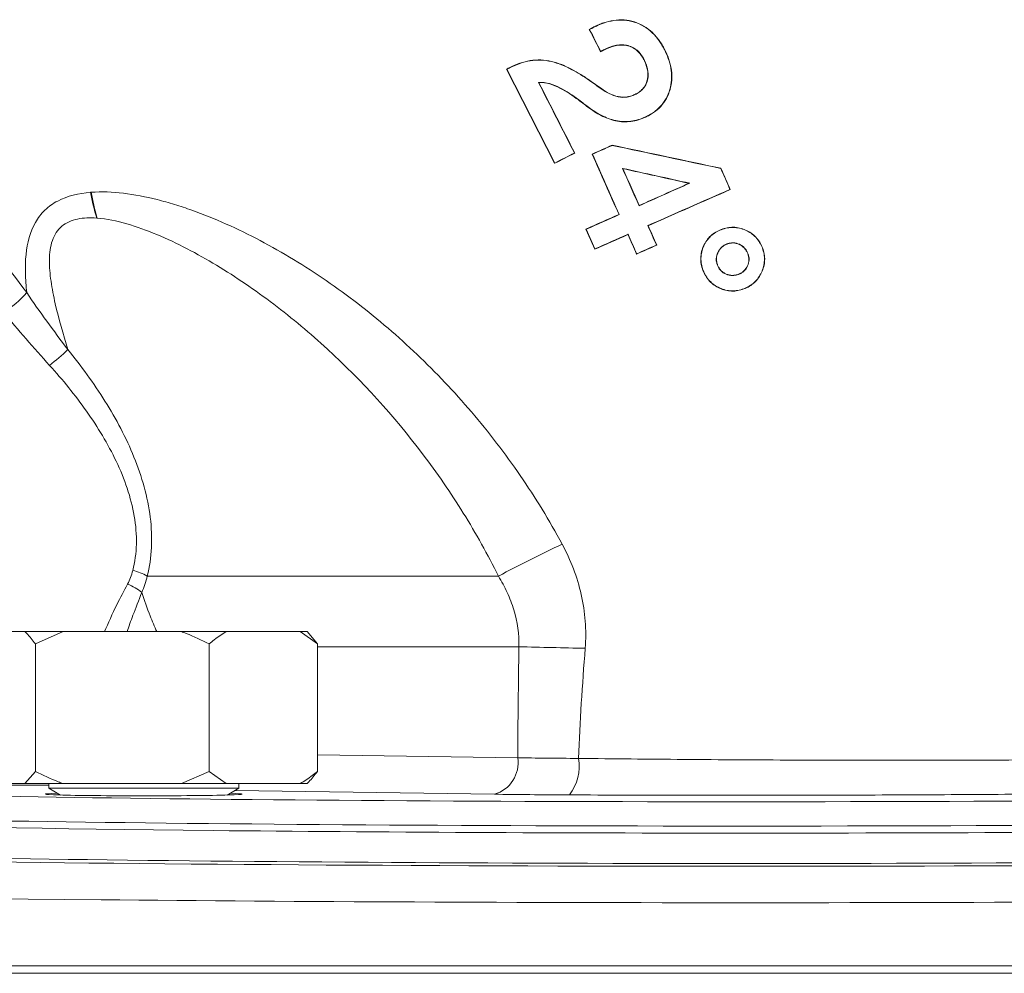
# Model space of a CAD drawing. Units: inches. Extents: x 0.4 to 16.6, y 0.4 to 10.6.
# Drawn here: x 9.1 to 9.2, y 6.8 to 6.9 of the extents above; entities that cross this region are included whole.
import ezdxf

# ---------------------------------------------------------------- set-up
doc = ezdxf.new("R2010")
doc.units = ezdxf.units.IN
doc.header["$MEASUREMENT"] = 0

msp = doc.modelspace()

# ---------------------------------------------------------------- linework, layer by layer
at = {"linetype": 'Continuous', "lineweight": 0}
for p, q in [((9.131559588409077, 6.863440405026047), (9.131589171428832, 6.863430856138654)), ((9.132038137679853, 6.863687707367784), (9.13204801548795, 6.863667947429891)), ((9.133131478272247, 6.861353074718383), (9.133121539713866, 6.861372764629836)), ((9.139312397176065, 6.861368694330318), (9.139292309105574, 6.861358491315587)), ((9.132732011582098, 6.861146642167316), (9.132741519766322, 6.861176359083453)), ((9.137174350072701, 6.860333455417477), (9.137194085346849, 6.860343579616637)), ((9.123061126556737, 6.859347689441122), (9.128001805746527, 6.849669309085904)), ((9.123061126556737, 6.859347689441122), (9.123090470616091, 6.859338220304814)), ((9.123090470616091, 6.859338220304814), (9.128011334363899, 6.849698657557487)), ((9.123407966508353, 6.859526046018019), (9.12341773962461, 6.859506514184526)), ((9.12638397557059, 6.857955075450833), (9.126349832898306, 6.857973978583543)), ((9.131601436090367, 6.858204526127685), (9.13158890794563, 6.858186459446228)), ((9.132803817230235, 6.85735048346378), (9.132791265183478, 6.857332399461137)), ((9.136363229032177, 6.856801996213484), (9.136373250961782, 6.856782268718194)), ((9.13046147511681, 6.856184419574203), (9.1304744878876, 6.856201980848616)), ((9.1316174193147, 6.855310148066947), (9.131630349455872, 6.855327788202826)), ((9.13753214447145, 6.854509697731142), (9.137522129581962, 6.854529401169088)), ((9.133913997590106, 6.85153743796339), (9.133916379411637, 6.851514495552762)), ((9.130067107645221, 6.850721593103614), (9.130037733926004, 6.850731130411145)), ((9.13186492311275, 6.850624538367219), (9.131893744060035, 6.850613428488198)), ((9.128001805746527, 6.849669309085904), (9.128011334363899, 6.849698657557487)), ((9.135020571048068, 6.849120688982118), (9.134983005626067, 6.849151374789797)), ((9.145090492409356, 6.849166688299974), (9.145074561214614, 6.849147075500157)), ((9.141815999486395, 6.847618439028369), (9.141886212211192, 6.847625520156001)), ((9.14606217406348, 6.846972966460293), (9.146032482264575, 6.84698441957222)), ((9.136694747083027, 6.845335471763937), (9.136683565913499, 6.845306507919419)), ((9.134620667956813, 6.844413047676724), (9.13464949287684, 6.844401922035182)), ((9.137614435535122, 6.843258393228242), (9.137585488076807, 6.843269555448106)), ((9.131217133673692, 6.842903593882399), (9.132135395565683, 6.840835242290814)), ((9.131217133673692, 6.842903593882399), (9.131245955468694, 6.842892473806509)), ((9.131245955468694, 6.842892473806509), (9.132146501173846, 6.840864026587344)), ((9.135540140869429, 6.842341918915344), (9.135551243682622, 6.842370709958381)), ((9.14512834336828, 6.842868219272945), (9.14513635692567, 6.842847460586094)), ((9.13850200902573, 6.841255753755939), (9.138473061441118, 6.841266912147424)), ((9.145730236063699, 6.841367601783618), (9.145722399026317, 6.841388423570202)), ((9.132135395565683, 6.840835242290814), (9.132146501173846, 6.840864026587344)), ((9.13642961944342, 6.84034001202985), (9.136440719980678, 6.840368809526512)), ((9.147855276685274, 6.840389082825381), (9.147876141463085, 6.840396946573766)), ((9.149381205057031, 6.840972874629055), (9.149360069646702, 6.840964907427477)), ((9.144760049760635, 6.839211173580137), (9.144739285471132, 6.839203295624803)), ((9.14325341152544, 6.83866690417085), (9.143273993063024, 6.838674662652863)), ((9.146907071854145, 6.838271299778048), (9.146915082574825, 6.83825052783117)), ((9.147450886370068, 6.836750313426236), (9.147443048487572, 6.836771111996958)), ((9.086107832876037, 6.807230454050803), (9.122222954070075, 6.807230454050803)), ((9.068959741935181, 6.801518096288609), (9.073539077127752, 6.801518096288609)), ((9.077448283862878, 6.801518096288609), (9.073539077127752, 6.801518096288609)), ((9.074607344142434, 6.800268096288609), (9.077448283862878, 6.801518096288609)), ((9.077448283862878, 6.801518096288609), (9.089626526814301, 6.801518096288609)), ((9.09424013924051, 6.801518096288609), (9.089626526814301, 6.801518096288609)), ((9.09424013924051, 6.801518096288609), (9.101839046999363, 6.801518096288609)), ((9.101839046999363, 6.801518096288609), (9.103611719705125, 6.800268096288609)), ((9.10254345269044, 6.801518096288609), (9.101839046999363, 6.801518096288609)), ((9.103611719705125, 6.800268096288609), (9.10254345269044, 6.801518096288609)), ((9.074607344142434, 6.800268096288609), (9.074607344142434, 6.787143096288609)), ((9.092467466534746, 6.800268096288609), (9.092467466534746, 6.787143096288609)), ((9.103611719705125, 6.800268096288609), (9.103611719705125, 6.787143096288609)), ((9.124332397219534, 6.799964351723998), (9.103611719705125, 6.799964351723998)), ((9.103611719705125, 6.788850090607748), (9.124213046788881, 6.788548352476563)), ((9.074607344142434, 6.787143096288609), (9.073539077127752, 6.78589309628861)), ((9.092467466534746, 6.787143096288609), (9.089626526814301, 6.78589309628861)), ((9.09424013924051, 6.78589309628861), (9.092467466534746, 6.787143096288609)), ((9.075985972312811, 6.785719688012652), (9.041207110726655, 6.785719688012652)), ((9.068959741935181, 6.78589309628861), (9.073539077127752, 6.78589309628861)), ((9.077448283862878, 6.78589309628861), (9.073539077127752, 6.78589309628861)), ((9.075985972312811, 6.78589309628861), (9.075985972312811, 6.785406985177498)), ((9.075985972312811, 6.785406985177498), (9.077176740194233, 6.784719495020616)), ((9.075985972312811, 6.785406985177498), (9.095517222312811, 6.785406985177498)), ((9.077448283862878, 6.78589309628861), (9.089626526814301, 6.78589309628861)), ((9.09424013924051, 6.78589309628861), (9.089626526814301, 6.78589309628861)), ((9.09424013924051, 6.78589309628861), (9.101839046999363, 6.78589309628861)), ((9.094326454431389, 6.784719495020616), (9.095517222312811, 6.785406985177498)), ((9.095517222312811, 6.785406985177498), (9.095517222312811, 6.78589309628861)), ((9.10254345269044, 6.78589309628861), (9.101839046999363, 6.78589309628861)), ((9.121802593252559, 6.784798923619727), (9.095140409707996, 6.785189432318673)), ((9.280123440666635, 6.767143096288609), (9.015123440666635, 6.767143096288609)), ((9.016998440666633, 6.766388175028768), (9.278248440623605, 6.766388175028768))]:
    msp.add_line(p, q, dxfattribs=at)
for centre, radius, start, end in [((9.100244699106234, 6.850157420456241), 0.020259363417847, 189.8575229378751, 197.5588903018397), ((9.100311534579696, 6.850078473310851), 0.02025735977312253, 189.6195302708731, 197.3367030806394), ((9.067051571163047, 6.841868376570777), 0.008632754380664298, 299.6832592971166, 320.5058494419458), ((9.060128246440184, 6.849312081236159), 0.02590359221388077, 307.9915019694322, 313.4660216039606), ((9.198608566264665, 6.663031715505769), 0.1631809975098863, 115.3394227940602, 117.911267286642), ((9.083591103239877, 6.80296708814434), 0.004950779424890272, 59.44600125448711, 77.94945131926778), ((9.082466955489464, 6.801965496634861), 0.004720928125936236, 49.21112755060717, 69.80331579146683), ((9.1464150515626, 7.630648311754779), 0.8309774275365457, 268.4772247505607, 268.9470579763434), ((9.120881966579743, 6.788040318452059), 0.003369598481981143, 285.8557002545167, 8.671545985906807), ((9.125747077729626, 6.787640434023234), 0.004776365561631903, 322.4581836206755, 10.17839100971742)]:
    msp.add_arc(centre, radius, start, end, dxfattribs=at)
for centre, major_axis, ratio, start_param, end_param in [((9.147623440666635, 6.78589233470639), (0.1068750000000005, 0), 0.01745506492860459, 3.234271916770901, 6.245741909935574), ((9.085751597312813, 6.784813065464808), (0.01011260153878091, 0), 0.01745506573868316, 2.64332690194853, 4.71238898038469), ((9.085751597312813, 6.784813065464808), (0.01011260153878091, 0), 0.01745506573868316, 4.71238898038469, 6.781451058820911), ((9.147623440666635, 6.783392715468501), (0.109375, 0), 0.01705609201595897, 3.234271916771347, 6.283185307179586), ((9.147623440666635, 6.782768572313747), (0.109375, 0), 0.0179537810694228, 3.141592653589786, 6.283185307179586), ((9.147623440666635, 6.779641953915281), (0.1287500000000001, 0), 0.01745506492860518, 3.194902053001445, 6.222686714448786), ((9.147623440666635, 6.779644048266383), (0.1124999999999989, 0), 0.01745506492860567, 3.246119947748481, 6.172053028955809), ((9.147623440666635, 6.775892525058445), (0.1325000000000003, 0), 0.01696105365704086, 3.141592653589786, 6.283185307179586)]:
    msp.add_ellipse(centre, major_axis=major_axis, ratio=ratio, start_param=start_param, end_param=end_param, dxfattribs=at)
for points, knots in [([(9.139312397176065, 6.861368694330318), (9.139227324793373, 6.861528856041085), (9.139142249732876, 6.861689016188491), (9.138958024327996, 6.861999118180666), (9.138858429876372, 6.862148737591328), (9.13854406919981, 6.862586287703719), (9.138313087538803, 6.862862446731919), (9.137782717275222, 6.863365108189499), (9.137495754728818, 6.863585395061445), (9.136875457976139, 6.863951503615441), (9.136539821144634, 6.864101401256576), (9.135854954442724, 6.864314637423223), (9.135502194579761, 6.864383560064294), (9.134781463556882, 6.864437775532648), (9.134424847006175, 6.86442184717154), (9.13371756019969, 6.864317899527684), (9.133366604095379, 6.864225594241245), (9.132857706705536, 6.864052971866901), (9.132690313270754, 6.863989344342434), (9.132361499589022, 6.863846047913953), (9.13219987356769, 6.863766906828389), (9.132038137679853, 6.863687707367784)], [0, 0, 0, 0, 0.06250000000000007, 0.06250000000000007, 0.1250000000000001, 0.1250000000000001, 0.2500000000000003, 0.2500000000000003, 0.3750000000000004, 0.3750000000000004, 0.5000000000000006, 0.5000000000000006, 0.6250000000000007, 0.6250000000000007, 0.7500000000000009, 0.7500000000000009, 0.875000000000001, 0.875000000000001, 0.9375000000000004, 0.9375000000000004, 1, 1, 1, 1]), ([(9.139292309105574, 6.861358491315587), (9.139207609750192, 6.861517950688268), (9.13912290713073, 6.86167740802044), (9.138939545142804, 6.861986180080181), (9.138840419042776, 6.862135155604392), (9.13852752845238, 6.862570809675431), (9.138297719763836, 6.86284582891808), (9.137769977299488, 6.863346364193216), (9.137484129594103, 6.863566040204209), (9.136866588374739, 6.863930803647573), (9.13653235666304, 6.864080205740362), (9.135850184522587, 6.864292737834115), (9.135499028092987, 6.864361408458618), (9.134780866156914, 6.864415452242485), (9.134425583424417, 6.864399532577268), (9.133721051168624, 6.86429588714646), (9.133371440337186, 6.864203859260071), (9.132864446145913, 6.864031848110363), (9.13269768713878, 6.863968445112806), (9.132370135897606, 6.863825660566393), (9.132209128236664, 6.863746831257156), (9.13204801548795, 6.863667947429891)], [0, 0, 0, 0, 0.0625, 0.0625, 0.125, 0.125, 0.25, 0.25, 0.375, 0.375, 0.5, 0.5, 0.625, 0.625, 0.75, 0.75, 0.875, 0.875, 0.9375, 0.9375, 1, 1, 1, 1]), ([(9.133121539713866, 6.861372764629836), (9.133476538529033, 6.861545489106316), (9.133838738657323, 6.861695773890008), (9.134415577311042, 6.861822316737334), (9.134614972320842, 6.861844390244315), (9.135009359845471, 6.861857110129056), (9.135207519944037, 6.861841128310332), (9.135599736141849, 6.86176300156499), (9.135787326217267, 6.861701276714091), (9.136146007098057, 6.86153375595119), (9.136318344258553, 6.861423266042361), (9.136621779820544, 6.861164281813546), (9.13675797512289, 6.861015439455548), (9.137000712019496, 6.860695118828238), (9.137098687977385, 6.86052016488736), (9.137194085346849, 6.860343579616637)], [0, 0, 0, 0, 0.2499999999999977, 0.2499999999999977, 0.3749999999999981, 0.3749999999999981, 0.4999999999999984, 0.4999999999999984, 0.6249999999999988, 0.6249999999999988, 0.7499999999999992, 0.7499999999999992, 0.8749999999999996, 0.8749999999999996, 1, 1, 1, 1]), ([(9.133131478272247, 6.861353074718383), (9.13348383513891, 6.861524490625442), (9.133843296227797, 6.861673722916286), (9.134415611784814, 6.861799906206805), (9.134613512855779, 6.861821993239411), (9.135004989088934, 6.861835044564339), (9.13520163250197, 6.861819493988372), (9.135591140023292, 6.861742366198898), (9.135777430657024, 6.861681259082054), (9.13613364358275, 6.861515263203232), (9.136304822015859, 6.861405636913285), (9.136606161813463, 6.861148500127412), (9.13674138110508, 6.861000674194117), (9.136982373970612, 6.860682557572209), (9.137079616907812, 6.860508800045279), (9.137174350072701, 6.860333455417477)], [0, 0, 0, 0, 0.2499999999999977, 0.2499999999999977, 0.3749999999999981, 0.3749999999999981, 0.4999999999999984, 0.4999999999999984, 0.6249999999999988, 0.6249999999999988, 0.7499999999999992, 0.7499999999999992, 0.8749999999999996, 0.8749999999999996, 1, 1, 1, 1]), ([(9.137522129581962, 6.854529401169088), (9.137667364411083, 6.854607409493764), (9.137812463855884, 6.854685410919658), (9.138090758399917, 6.854856375081863), (9.13822398932825, 6.854949293324963), (9.138608236504394, 6.855247425909039), (9.138845382620934, 6.855469987073597), (9.139266444728174, 6.855982453104969), (9.1394417160645, 6.856260564335964), (9.139727270478419, 6.856851348191376), (9.13983606180198, 6.857168965039303), (9.140057237387024, 6.858133478533044), (9.140069873635998, 6.858812827649574), (9.139891702475444, 6.859794531753011), (9.139801885013506, 6.860120209998771), (9.139579531693427, 6.860751830271989), (9.139438554882332, 6.86105617803798), (9.139292309105574, 6.861358491315587)], [0, 0, 0, 0, 0.06250000000000185, 0.06250000000000185, 0.1250000000000034, 0.1250000000000034, 0.2500000000000022, 0.2500000000000022, 0.3750000000000009, 0.3750000000000009, 0.4999999999999998, 0.4999999999999998, 0.750000000000003, 0.750000000000003, 0.8750000000000016, 0.8750000000000016, 1, 1, 1, 1]), ([(9.13753214447145, 6.854509697731142), (9.137678034502414, 6.854588047586089), (9.137823783588551, 6.85466638901228), (9.138103324847151, 6.854838129129415), (9.138237165187277, 6.854931467335549), (9.138623188808168, 6.855230961056348), (9.138861448375375, 6.855454560681107), (9.139284588496905, 6.855969441753696), (9.139460434613259, 6.856248304985307), (9.139747460621487, 6.856841524165833), (9.139856889242203, 6.85716042583939), (9.140079520962503, 6.858128849004986), (9.140092623240154, 6.858811167693231), (9.139914240830857, 6.859797428142469), (9.13982409986353, 6.860124674739037), (9.139600893268604, 6.860759201050914), (9.13945932069985, 6.861064977252201), (9.139312397176065, 6.861368694330318)], [0, 0, 0, 0, 0.06250000000000137, 0.06250000000000137, 0.1250000000000027, 0.1250000000000027, 0.2500000000000016, 0.2500000000000016, 0.3750000000000004, 0.3750000000000004, 0.4999999999999992, 0.4999999999999992, 0.7499999999999964, 0.7499999999999964, 0.8749999999999982, 0.8749999999999982, 1, 1, 1, 1]), ([(9.046505987587057, 6.860511325673112), (9.046894810405984, 6.860349776504375), (9.047342670726813, 6.860132395993056), (9.048318999200859, 6.859614430888376), (9.048842981673806, 6.859316029117366), (9.050468259827738, 6.85834208890657), (9.051631166019865, 6.857583833003246), (9.054023693007936, 6.855918828204055), (9.055239197861114, 6.855021819153657), (9.057678474689748, 6.853121322163385), (9.0589031474127, 6.85211699657054), (9.062562664750299, 6.848953796790215), (9.064938932463003, 6.84668543916024), (9.069494366567532, 6.841810756324182), (9.071675231807808, 6.839205294571529), (9.073713377229017, 6.836377949616862)], [0, 0, 0, 0, 0.06249999999999989, 0.06249999999999989, 0.1249999999999998, 0.1249999999999998, 0.2500000000000001, 0.2500000000000001, 0.3750000000000003, 0.3750000000000003, 0.5000000000000004, 0.5000000000000004, 0.75, 0.75, 1, 1, 1, 1]), ([(9.131601436090367, 6.858204526127685), (9.131296768101596, 6.85841036174755), (9.130992173837004, 6.858616357839928), (9.130368806078645, 6.859004651437364), (9.130047849741583, 6.859183290702493), (9.1290706763398, 6.859695384884849), (9.12839398642062, 6.859981044752414), (9.127329738400453, 6.86023443648969), (9.126960349177883, 6.860286355109676), (9.126224254151923, 6.86031348800151), (9.125859414124221, 6.860287142688691), (9.125134721716876, 6.860171654146787), (9.124772662963153, 6.860080894426446), (9.124075682370432, 6.859841394821514), (9.123740280744231, 6.859687751862587), (9.123407966508353, 6.859526046018019)], [0, 0, 0, 0, 0.1250000000000013, 0.1250000000000013, 0.2500000000000027, 0.2500000000000027, 0.5000000000000027, 0.5000000000000027, 0.625000000000002, 0.625000000000002, 0.7500000000000013, 0.7500000000000013, 0.8750000000000007, 0.8750000000000007, 1, 1, 1, 1]), ([(9.13158890794563, 6.858186459446228), (9.131285065716442, 6.858391745532475), (9.13098129623859, 6.858597187955511), (9.130359674710522, 6.858984533531305), (9.130039622275865, 6.859162749271125), (9.129065206030557, 6.859673640549643), (9.128390416503846, 6.8599589860347), (9.12732939418065, 6.86021220720136), (9.126961202650708, 6.860264252153646), (9.126226772217493, 6.860291685707657), (9.125862854458921, 6.860265495789906), (9.125140141434606, 6.860150448539982), (9.12477904876499, 6.860059980080668), (9.124083750787431, 6.859821080880299), (9.12374920460169, 6.859667806467203), (9.12341773962461, 6.859506514184526)], [0, 0, 0, 0, 0.1250000000000014, 0.1250000000000014, 0.2500000000000028, 0.2500000000000028, 0.5000000000000037, 0.5000000000000037, 0.6250000000000028, 0.6250000000000028, 0.7500000000000018, 0.7500000000000018, 0.8750000000000009, 0.8750000000000009, 1, 1, 1, 1]), ([(9.137174350072701, 6.860333455417477), (9.137249647577342, 6.860179033678246), (9.137323364331477, 6.860024096069298), (9.137442526743365, 6.859705034936376), (9.137490134519702, 6.859541613332132), (9.137603245050778, 6.859041682093838), (9.137613566159882, 6.858694217597404), (9.137523862029136, 6.858186720295925), (9.13747389633137, 6.858024906885232), (9.137343473367494, 6.857714742821546), (9.137254371146856, 6.857566430662211), (9.137047622348303, 6.857298521745236), (9.136924888121309, 6.857183106474781), (9.13665936678621, 6.856971283912765), (9.136512245049406, 6.856884405093724), (9.136363229032177, 6.856801996213484)], [0, 0, 0, 0, 0.125, 0.125, 0.25, 0.25, 0.5, 0.5, 0.625, 0.625, 0.75, 0.75, 0.875, 0.875, 1, 1, 1, 1]), ([(9.137194085346849, 6.860343579616637), (9.137270010602945, 6.860187876697428), (9.13734431542274, 6.860031645062962), (9.13746428927382, 6.859709877736313), (9.13751224026968, 6.859545082866446), (9.137625845208413, 6.859040858432873), (9.137635791371956, 6.858690482617718), (9.137544758557057, 6.858178709489572), (9.137494212566029, 6.858015585526179), (9.137362305684915, 6.857702870364546), (9.137272337071586, 6.857553303254403), (9.13706363387733, 6.857283189518758), (9.136939853700705, 6.857166727325882), (9.136671987084778, 6.856953048017218), (9.136523582144347, 6.856865389807243), (9.136373250961782, 6.856782268718194)], [0, 0, 0, 0, 0.1250000000000002, 0.1250000000000002, 0.2500000000000004, 0.2500000000000004, 0.5000000000000001, 0.5000000000000001, 0.6250000000000001, 0.6250000000000001, 0.7500000000000001, 0.7500000000000001, 0.8750000000000001, 0.8750000000000001, 1, 1, 1, 1]), ([(9.126349832898306, 6.857973978583543), (9.126729316940509, 6.858008956704595), (9.127110090407111, 6.857960250688596), (9.127852393875916, 6.857761492297466), (9.128202488033294, 6.857612308937315), (9.129220740121685, 6.857088997890157), (9.1298548253365, 6.856652035775175), (9.1304744878876, 6.856201980848616)], [0, 0, 0, 0, 0.2499999999999984, 0.2499999999999984, 0.4999999999999969, 0.4999999999999969, 1, 1, 1, 1]), ([(9.12638397557059, 6.857955075450833), (9.126759358067671, 6.857986237360751), (9.127136249050837, 6.857933088941518), (9.127869040252527, 6.857731803757696), (9.128214730034943, 6.857582449634856), (9.129221114521858, 6.857062197586273), (9.12984833076696, 6.856629745338076), (9.13046147511681, 6.856184419574203)], [0, 0, 0, 0, 0.2500000000000003, 0.2500000000000003, 0.5000000000000007, 0.5000000000000007, 1, 1, 1, 1]), ([(9.136373250961782, 6.856782268718194), (9.136229211858547, 6.856714364760017), (9.136085130408361, 6.856646307704952), (9.135786681685259, 6.856543601061057), (9.135632544073736, 6.856508197467071), (9.135159643833534, 6.856435859179688), (9.134834637715052, 6.856445609297338), (9.13420573109429, 6.856575025432027), (9.133904449277486, 6.856695668660822), (9.133329828554803, 6.856975373555782), (9.133058695452029, 6.857151405203711), (9.132791265183478, 6.857332399461137)], [0, 0, 0, 0, 0.125, 0.125, 0.25, 0.25, 0.5, 0.5, 0.75, 0.75, 1, 1, 1, 1]), ([(9.136363229032177, 6.856801996213484), (9.136220130807034, 6.856734529320667), (9.136076994755552, 6.856666885896191), (9.135780515126509, 6.856564841393874), (9.135627392250608, 6.8565297137073), (9.135157635465534, 6.856457965481194), (9.134834430831782, 6.856467879005126), (9.134209598580561, 6.856597042010504), (9.133910091983198, 6.856717268273332), (9.133339027844201, 6.856995557755416), (9.133069646671629, 6.857170581161287), (9.132803817230235, 6.85735048346378)], [0, 0, 0, 0, 0.1250000000000009, 0.1250000000000009, 0.2500000000000019, 0.2500000000000019, 0.5000000000000012, 0.5000000000000012, 0.7500000000000007, 0.7500000000000007, 1, 1, 1, 1]), ([(9.1316174193147, 6.855310148066947), (9.131833269068053, 6.855156734348), (9.132051192186276, 6.85500727725474), (9.132502320352904, 6.85473741524291), (9.132731926754973, 6.854610184608916), (9.133207042600473, 6.854385987503415), (9.13344932879638, 6.854282904011425), (9.133953404899803, 6.85411387952016), (9.134210548902068, 6.854050688564517), (9.13498638967119, 6.853911913430256), (9.135526616687065, 6.853913672751172), (9.136300225155543, 6.854050205154471), (9.136554086253483, 6.854115264703545), (9.137053583314888, 6.854285306455551), (9.137293839196278, 6.854396925134201), (9.13753214447145, 6.854509697731142)], [0, 0, 0, 0, 0.125, 0.125, 0.25, 0.25, 0.375, 0.375, 0.5, 0.5, 0.75, 0.75, 0.875, 0.875, 1, 1, 1, 1]), ([(9.131630349455872, 6.855327788202826), (9.131845336834429, 6.855174990773418), (9.132062375082812, 6.855026105012787), (9.132511686180978, 6.854757284830223), (9.132740340199138, 6.854630488169464), (9.133213513655887, 6.854407074379827), (9.13345480126616, 6.85430432571885), (9.133956755490278, 6.854135716502977), (9.134212919804417, 6.854072667992447), (9.134985697238, 6.85393407337736), (9.135523868522261, 6.853935608424833), (9.136294635063605, 6.854071520708582), (9.13654756547717, 6.854136338732814), (9.137045251348402, 6.854305752428553), (9.137284660626072, 6.85441700826775), (9.137522129581962, 6.854529401169088)], [0, 0, 0, 0, 0.1250000000000001, 0.1250000000000001, 0.2500000000000002, 0.2500000000000002, 0.3750000000000003, 0.3750000000000003, 0.5000000000000004, 0.5000000000000004, 0.7500000000000007, 0.7500000000000007, 0.8750000000000003, 0.8750000000000003, 1, 1, 1, 1]), ([(9.073713377229017, 6.836377949616862), (9.073642440897986, 6.837058920731606), (9.07359561381735, 6.837731512088967), (9.073567680408294, 6.839036426994325), (9.073586271947727, 6.839669463128693), (9.073768657520727, 6.841500232691815), (9.074066411382951, 6.842639507997005), (9.07487668277499, 6.844062072005859), (9.0752069703075, 6.844488905102033), (9.075975360946774, 6.845225308740391), (9.076419335475524, 6.845540257632872), (9.077883013303586, 6.846307328175387), (9.07903871552427, 6.846587584599804), (9.080284434444218, 6.846689043210515)], [0, 0, 0, 0, 0.1250000000000006, 0.1250000000000006, 0.2500000000000012, 0.2500000000000012, 0.500000000000001, 0.500000000000001, 0.6250000000000009, 0.6250000000000009, 0.7500000000000009, 0.7500000000000009, 1, 1, 1, 1]), ([(9.080339010833145, 6.846693370628335), (9.081411046229203, 6.846776072299705), (9.082521600348082, 6.84672983453959), (9.084793992296147, 6.84645920750059), (9.085956175536165, 6.846233508128371), (9.08772785656553, 6.845786832600943), (9.088324897317257, 6.845619125699929), (9.089513637905748, 6.845254312340801), (9.090106528804212, 6.845056994960309), (9.091880632563225, 6.844424806847069), (9.0930572905397, 6.843949957833636), (9.096567246045629, 6.842387417724509), (9.09888065194852, 6.841163247878134), (9.10344036298152, 6.838395377322711), (9.105641664897243, 6.836877695507874), (9.109872985662886, 6.83361806009875), (9.111906473669013, 6.831873341779011), (9.115805546385019, 6.828161825495983), (9.117671082655422, 6.826194890167641), (9.120334697438057, 6.823073946131209), (9.121202121341586, 6.82200233611692), (9.12287730110724, 6.819817112886878), (9.123685251084819, 6.81870363760014), (9.126019634376462, 6.815300815673054), (9.127456875591433, 6.812949276620959), (9.128770391832163, 6.810512790021304)], [0, 0, 0, 0, 0.06250000000000078, 0.06250000000000078, 0.1250000000000016, 0.1250000000000016, 0.1562500000000019, 0.1562500000000019, 0.1875000000000022, 0.1875000000000022, 0.2500000000000021, 0.2500000000000021, 0.3750000000000018, 0.3750000000000018, 0.5000000000000016, 0.5000000000000016, 0.6250000000000012, 0.6250000000000012, 0.7500000000000009, 0.7500000000000009, 0.8125000000000007, 0.8125000000000007, 0.8750000000000004, 0.8750000000000004, 1, 1, 1, 1]), ([(9.080929272657608, 6.844045456188995), (9.0805808684991, 6.844070901558059), (9.080239881022397, 6.844077926500145), (9.079576005810262, 6.844047068904124), (9.079251568828761, 6.84400876945815), (9.07863675095282, 6.843878202658399), (9.078345611891427, 6.843786176683121), (9.077801778880888, 6.843538208767431), (9.077549673441098, 6.84338128703301), (9.077108056991547, 6.843008701902507), (9.076915708339449, 6.842792007410845), (9.076588320080772, 6.842296069243793), (9.076454935787915, 6.842017706686367), (9.076147536929724, 6.841129092746525), (9.076059451951377, 6.840446828708125), (9.076040149597796, 6.839035255029755), (9.076105100849277, 6.838299219312671), (9.076323425471958, 6.836785470985529), (9.076477577819787, 6.836009182686341), (9.077011834059853, 6.833678793790398), (9.07746382126404, 6.832104199371002), (9.077947956524675, 6.830511708311993)], [0, 0, 0, 0, 0.06249999999999989, 0.06249999999999989, 0.1249999999999998, 0.1249999999999998, 0.1874999999999997, 0.1874999999999997, 0.2499999999999996, 0.2499999999999996, 0.3124999999999994, 0.3124999999999994, 0.3749999999999993, 0.3749999999999993, 0.4999999999999992, 0.4999999999999992, 0.6249999999999991, 0.6249999999999991, 0.749999999999999, 0.749999999999999, 1, 1, 1, 1]), ([(9.122222954070075, 6.807230454050803), (9.121118948007028, 6.809452576721393), (9.119913842230723, 6.811610733601314), (9.11796122217373, 6.814754847421055), (9.117286144214921, 6.815787334458977), (9.115888173677163, 6.817821309058769), (9.115164774676355, 6.818823263544661), (9.111458255707621, 6.823718352465101), (9.10818967136216, 6.82730352596316), (9.102870506413968, 6.832187635365934), (9.101027510478826, 6.833732692574927), (9.097195663145815, 6.836639091264697), (9.095233513479858, 6.837980702985384), (9.092233357805025, 6.839789644997386), (9.091223208163441, 6.840358849155464), (9.089181613082937, 6.841417374356086), (9.088146387929864, 6.841908639936068), (9.08606862054458, 6.842779683759704), (9.085034930291062, 6.843156647581667), (9.082986492746283, 6.843747583525489), (9.081971351495511, 6.843964823755223), (9.080974464465816, 6.844042055135416)], [0, 0, 0, 0, 0.1250000000000002, 0.1250000000000002, 0.1875000000000003, 0.1875000000000003, 0.2500000000000003, 0.2500000000000003, 0.5000000000000002, 0.5000000000000002, 0.6250000000000003, 0.6250000000000003, 0.7500000000000004, 0.7500000000000004, 0.8125000000000003, 0.8125000000000003, 0.8750000000000002, 0.8750000000000002, 0.9375000000000001, 0.9375000000000001, 1, 1, 1, 1]), ([(9.149381205057031, 6.840972874629055), (9.14929845769369, 6.84117550101586), (9.149208478344189, 6.841373931559879), (9.148979960062201, 6.841742616185615), (9.148847012316521, 6.841919598542237), (9.148547210108276, 6.842235147509776), (9.14838353328567, 6.842375188621769), (9.148027167375147, 6.842618004753851), (9.147833880118494, 6.842722295991818), (9.14724164498492, 6.842985397367025), (9.146811885295042, 6.843086331340171), (9.146174129839647, 6.843103335563623), (9.145960865525621, 6.843083814533208), (9.145536065355518, 6.843006250325754), (9.145331061384313, 6.842941518222236), (9.14512834336828, 6.842868219272945)], [0, 0, 0, 0, 0.125, 0.125, 0.2499999999999999, 0.2499999999999999, 0.3749999999999999, 0.3749999999999999, 0.4999999999999999, 0.4999999999999999, 0.7500000000000004, 0.7500000000000004, 0.8750000000000002, 0.8750000000000002, 1, 1, 1, 1]), ([(9.149360069646702, 6.840964907427477), (9.149277922691567, 6.841166064153427), (9.149188622548719, 6.841363073812385), (9.148961788757735, 6.841729126809494), (9.148829843044902, 6.841904864477976), (9.148532236317948, 6.842218221486312), (9.148369740543332, 6.842357306969822), (9.148015886020339, 6.842598468810988), (9.147823934493168, 6.842702061212126), (9.14723578329314, 6.842963526349672), (9.146808892656706, 6.843063929952483), (9.146175334130763, 6.843080984808318), (9.145963487800133, 6.843061601597287), (9.145541426521048, 6.84298457574872), (9.145337753829734, 6.842920266512763), (9.14513635692567, 6.842847460586094)], [0, 0, 0, 0, 0.1249999999999994, 0.1249999999999994, 0.2499999999999989, 0.2499999999999989, 0.3749999999999984, 0.3749999999999984, 0.4999999999999979, 0.4999999999999979, 0.7499999999999989, 0.7499999999999989, 0.8749999999999994, 0.8749999999999994, 1, 1, 1, 1]), ([(9.14512834336828, 6.842868219272945), (9.144933124310601, 6.842786445122771), (9.144739447214487, 6.842701825059836), (9.144381251214574, 6.842485256488205), (9.14421268969801, 6.84235977430288), (9.143898588092076, 6.842071369373544), (9.14375803049775, 6.841907551321476), (9.143512013335801, 6.841562461921733), (9.143406953980904, 6.841377437050282), (9.143139601114198, 6.840789202167788), (9.143038040646498, 6.840367844592078), (9.14301975898899, 6.839718277702722), (9.143036285920298, 6.839504266298615), (9.143114551592685, 6.83908128623148), (9.143181372774519, 6.838872733923632), (9.14325341152544, 6.83866690417085)], [0, 0, 0, 0, 0.125, 0.125, 0.25, 0.25, 0.375, 0.375, 0.5, 0.5, 0.7500000000000002, 0.7500000000000002, 0.8750000000000001, 0.8750000000000001, 1, 1, 1, 1]), ([(9.14513635692567, 6.842847460586094), (9.144942411586868, 6.842766235345048), (9.144749994975141, 6.842682215247826), (9.144394221765541, 6.842467221550225), (9.144226851652126, 6.842342642891681), (9.143914991080164, 6.84205644819746), (9.14377511590289, 6.841893461403444), (9.14353063124554, 6.841550505304409), (9.143426287245875, 6.841366667716483), (9.14316076368471, 6.840782435507269), (9.143059912883166, 6.840364021103452), (9.143041804504527, 6.839718623370218), (9.143058271002165, 6.83950606104034), (9.143136081994202, 6.839086085379393), (9.143202454918315, 6.838879063189677), (9.143273993063024, 6.838674662652863)], [0, 0, 0, 0, 0.1249999999999989, 0.1249999999999989, 0.2499999999999979, 0.2499999999999979, 0.3749999999999968, 0.3749999999999968, 0.4999999999999958, 0.4999999999999958, 0.7499999999999981, 0.7499999999999981, 0.874999999999999, 0.874999999999999, 1, 1, 1, 1]), ([(9.144739285471132, 6.839203295624803), (9.14470403755099, 6.839309197813249), (9.14466849375321, 6.839415040659989), (9.14462592661357, 6.839632368361875), (9.144620458516332, 6.839745380261838), (9.144627797009186, 6.839968510180606), (9.144640438483927, 6.840078336650944), (9.14469245508737, 6.840292799172616), (9.14473211854046, 6.840398296935702), (9.144870412369263, 6.840702693300694), (9.144996891669967, 6.840890885407997), (9.14523766155027, 6.84111878003542), (9.14532521029554, 6.841187710977371), (9.14551770355301, 6.841300614391188), (9.145620139699393, 6.841344402008055), (9.145722399026317, 6.841388423570202)], [0, 0, 0, 0, 0.1250000000000014, 0.1250000000000014, 0.2500000000000027, 0.2500000000000027, 0.3750000000000041, 0.3750000000000041, 0.5000000000000054, 0.5000000000000054, 0.7499999999999984, 0.7499999999999984, 0.8749999999999993, 0.8749999999999993, 1, 1, 1, 1]), ([(9.144760049760635, 6.839211173580137), (9.14472526289281, 6.839315714985734), (9.1446901547301, 6.839420192746786), (9.14464803321529, 6.839634641455809), (9.144642677280961, 6.839746103628261), (9.14464993830623, 6.839966513961541), (9.14466241513218, 6.840074959805811), (9.144713819374099, 6.840286580587156), (9.144752988872025, 6.840390602622088), (9.144889528088282, 6.840691056342688), (9.145014242338414, 6.840876730802882), (9.145251834199454, 6.841101619309091), (9.145338076983023, 6.841169564965222), (9.145528179259921, 6.841280952571711), (9.145629301628343, 6.841324148996005), (9.145730236063699, 6.841367601783618)], [0, 0, 0, 0, 0.1250000000000003, 0.1250000000000003, 0.2500000000000006, 0.2500000000000006, 0.3750000000000008, 0.3750000000000008, 0.5000000000000011, 0.5000000000000011, 0.7500000000000003, 0.7500000000000003, 0.8750000000000001, 0.8750000000000001, 1, 1, 1, 1]), ([(9.145722399026317, 6.841388423570202), (9.145825986181745, 6.841421236271362), (9.14592951263476, 6.84145408600475), (9.146141133589428, 6.841497213711127), (9.146250464478133, 6.841506381242093), (9.146579705225788, 6.841494684020147), (9.146793196048522, 6.841435046558885), (9.147193526526493, 6.841253688686161), (9.147379071701184, 6.84112481234469), (9.147603927492195, 6.840882699855614), (9.14767159080505, 6.840795629845689), (9.147785430377771, 6.840602714170776), (9.147830813687971, 6.840499563477958), (9.147876141463085, 6.840396946573766)], [0, 0, 0, 0, 0.1250000000000001, 0.1250000000000001, 0.2500000000000002, 0.2500000000000002, 0.5000000000000023, 0.5000000000000023, 0.7500000000000046, 0.7500000000000046, 0.8750000000000022, 0.8750000000000022, 1, 1, 1, 1]), ([(9.145730236063699, 6.841367601783618), (9.145832383988274, 6.841399943334284), (9.145934469542123, 6.841432327350734), (9.146143076835399, 6.841475003701785), (9.14625070217786, 6.841484098014747), (9.14657580117267, 6.841472627938896), (9.146786225405274, 6.841413741505545), (9.147082626521073, 6.84127952501096), (9.147177597075272, 6.841227701962695), (9.147355813504857, 6.841102291596052), (9.147438528611278, 6.841028073453645), (9.147586591793067, 6.840868671189873), (9.147653388391799, 6.840782730863867), (9.14776562240401, 6.840592421930119), (9.147810500107807, 6.840490430272061), (9.147855276685274, 6.840389082825381)], [0, 0, 0, 0, 0.1249999999999991, 0.1249999999999991, 0.2499999999999983, 0.2499999999999983, 0.4999999999999963, 0.4999999999999963, 0.6249999999999972, 0.6249999999999972, 0.7499999999999981, 0.7499999999999981, 0.8749999999999991, 0.8749999999999991, 1, 1, 1, 1]), ([(9.147855276685274, 6.840389082825381), (9.147920869252463, 6.840181338191801), (9.14797889560341, 6.839970295762286), (9.147967707263508, 6.839532679005974), (9.147912889167056, 6.839320410173385), (9.147736187810363, 6.838927848706323), (9.147610800629819, 6.83874676079991), (9.147377719402343, 6.838529848870266), (9.147292304926868, 6.838466579647481), (9.147105145240754, 6.838359124003466), (9.147005946909438, 6.838315194285819), (9.146907071854145, 6.838271299778048)], [0, 0, 0, 0, 0.2499999999999983, 0.2499999999999983, 0.4999999999999967, 0.4999999999999967, 0.749999999999995, 0.749999999999995, 0.8749999999999974, 0.8749999999999974, 1, 1, 1, 1]), ([(9.147876141463085, 6.840396946573766), (9.147909382495277, 6.840291688844657), (9.14794261955528, 6.840186429113025), (9.147987480618516, 6.839971881917123), (9.1479984001743, 6.83986142819618), (9.147989860532054, 6.839529245369899), (9.147934389906316, 6.839313998789938), (9.147755433428841, 6.838916313855961), (9.147628332038291, 6.838732766046743), (9.147392176651937, 6.838512860967539), (9.147305593590493, 6.838448641584402), (9.147115730546473, 6.838339458036031), (9.147015300804087, 6.838295003542109), (9.146915082574825, 6.83825052783117)], [0, 0, 0, 0, 0.1250000000000039, 0.1250000000000039, 0.2500000000000078, 0.2500000000000078, 0.5000000000000052, 0.5000000000000052, 0.7500000000000026, 0.7500000000000026, 0.8750000000000013, 0.8750000000000013, 1, 1, 1, 1]), ([(9.147443048487572, 6.836771111996958), (9.147640079698263, 6.836851375135067), (9.147833851777424, 6.836936527014616), (9.148192217931786, 6.837153522961571), (9.148362397760202, 6.83727628477504), (9.148676392661665, 6.837564016703322), (9.148816628452327, 6.837727219137438), (9.149065487807604, 6.838069465915692), (9.149170343081689, 6.838254537341282), (9.149441640844632, 6.838840608193127), (9.14955547492567, 6.839257632088893), (9.149583748550794, 6.839907608650313), (9.149569654707106, 6.840122131575292), (9.149497711166257, 6.840547233642035), (9.149431667730472, 6.840757388571747), (9.149360069646702, 6.840964907427477)], [0, 0, 0, 0, 0.1250000000000001, 0.1250000000000001, 0.2500000000000002, 0.2500000000000002, 0.3750000000000003, 0.3750000000000003, 0.5000000000000003, 0.5000000000000003, 0.7500000000000004, 0.7500000000000004, 0.8750000000000002, 0.8750000000000002, 1, 1, 1, 1]), ([(9.147450886370068, 6.836750313426236), (9.147649308464581, 6.836831127755622), (9.147844437087134, 6.836916887743287), (9.148205396556385, 6.837135472043236), (9.148376825741371, 6.837259151256352), (9.148693156635852, 6.837549143268068), (9.148834044433269, 6.837713104714747), (9.149084450584406, 6.838057446136132), (9.149190039665754, 6.838243683700122), (9.149463218510302, 6.83883368543677), (9.14957783721521, 6.839253754746011), (9.149606340547745, 6.839907908040328), (9.14959221054403, 6.840123902726973), (9.149519812826977, 6.840552083237026), (9.149453320480191, 6.840763853452446), (9.149381205057031, 6.840972874629055)], [0, 0, 0, 0, 0.125, 0.125, 0.2500000000000001, 0.2500000000000001, 0.3750000000000001, 0.3750000000000001, 0.5000000000000001, 0.5000000000000001, 0.75, 0.75, 0.875, 0.875, 1, 1, 1, 1]), ([(9.146915082574825, 6.83825052783117), (9.14681182614166, 6.838215714351331), (9.146708566552624, 6.83818069208932), (9.14649604129998, 6.838136067101867), (9.146385095203375, 6.83812813659554), (9.146056187959438, 6.838133938863629), (9.14584059454212, 6.83818026708926), (9.145533655474086, 6.838308052345855), (9.145435666828867, 6.838358264388623), (9.145252462957346, 6.838481131028016), (9.14516686401471, 6.838555435631655), (9.145012555552324, 6.838715696384058), (9.1449426152773, 6.838801702957589), (9.144828019477728, 6.838994305533398), (9.144783582633162, 6.83909937451712), (9.144739285471132, 6.839203295624803)], [0, 0, 0, 0, 0.1250000000000005, 0.1250000000000005, 0.250000000000001, 0.250000000000001, 0.5000000000000007, 0.5000000000000007, 0.6250000000000004, 0.6250000000000004, 0.7500000000000003, 0.7500000000000003, 0.8750000000000001, 0.8750000000000001, 1, 1, 1, 1]), ([(9.146907071854145, 6.838271299778048), (9.146805238367122, 6.838236966803747), (9.146703404154888, 6.838202410752185), (9.14649387061356, 6.838158238404834), (9.146384503829442, 6.838150402053813), (9.146059796509011, 6.838156047442844), (9.14584728385724, 6.838201629575142), (9.14554415626624, 6.838327690953866), (9.14544739838317, 6.838377196784978), (9.145266577763513, 6.838498329802976), (9.145182109702338, 6.838571631326409), (9.145029694985435, 6.838729869908949), (9.144960622903024, 6.838814745836362), (9.14484765354603, 6.83900480177487), (9.144803791497957, 6.839108575033697), (9.144760049760635, 6.839211173580137)], [0, 0, 0, 0, 0.125, 0.125, 0.2499999999999999, 0.2499999999999999, 0.5000000000000001, 0.5000000000000001, 0.6250000000000001, 0.6250000000000001, 0.75, 0.75, 0.875, 0.875, 1, 1, 1, 1]), ([(9.14325341152544, 6.83866690417085), (9.143334709375823, 6.838466465456694), (9.143422049958438, 6.838269519796824), (9.143646003900505, 6.837904111910781), (9.143776440560249, 6.837729359846551), (9.144215796116537, 6.837252633624004), (9.14457454329842, 6.837008339685033), (9.14516059405932, 6.836741378349213), (9.145362071525991, 6.836670935084004), (9.145778515498773, 6.836571032883818), (9.14599269350891, 6.836540351538014), (9.146415134995111, 6.83652631261171), (9.146625642885107, 6.836544177199518), (9.147045405879494, 6.836619474201129), (9.147249506484787, 6.836681959179495), (9.147450886370068, 6.836750313426236)], [0, 0, 0, 0, 0.1249999999999999, 0.1249999999999999, 0.2499999999999998, 0.2499999999999998, 0.4999999999999999, 0.4999999999999999, 0.6249999999999999, 0.6249999999999999, 0.7499999999999999, 0.7499999999999999, 0.875, 0.875, 1, 1, 1, 1]), ([(9.143273993063024, 6.838674662652863), (9.14335472283334, 6.838475624719387), (9.143441417565478, 6.838280032535629), (9.143663788367524, 6.83791714390836), (9.143793306458615, 6.837743580203746), (9.144229470291783, 6.837270135370172), (9.144585815085598, 6.83702749326132), (9.145361761334646, 6.836673891075981), (9.145784440949342, 6.836569461564255), (9.14641389130363, 6.836548448375997), (9.146623041497966, 6.836566210206372), (9.147040169641889, 6.836641068780825), (9.147242938819346, 6.836703174041627), (9.147443048487572, 6.836771111996958)], [0, 0, 0, 0, 0.1249999999999999, 0.1249999999999999, 0.2499999999999998, 0.2499999999999998, 0.4999999999999996, 0.4999999999999996, 0.7499999999999994, 0.7499999999999994, 0.8749999999999998, 0.8749999999999998, 1, 1, 1, 1]), ([(9.073713377229017, 6.836377949616862), (9.074383287015227, 6.835383459864022), (9.075081494538283, 6.834403362624975), (9.076502261928223, 6.832453473858726), (9.077225027513654, 6.831483788247513), (9.07794795652466, 6.830511708311994)], [0, 0, 0, 0, 0.5, 0.5, 1, 1, 1, 1]), ([(9.077947956524659, 6.830511708311992), (9.079322637922974, 6.828824536042948), (9.080608356432258, 6.82706662988758), (9.082924575188771, 6.823368948706199), (9.08393865624949, 6.821457883764777), (9.085153349828532, 6.818460314573643), (9.08550850898023, 6.81743145036545), (9.086076887187401, 6.815358674332257), (9.086290114607795, 6.814318501899449), (9.086550324996507, 6.812230657138479), (9.086595025479703, 6.811181141655263), (9.086494124151887, 6.809160623145437), (9.086350542537, 6.808179331662676), (9.086107832876037, 6.807230454050803)], [0, 0, 0, 0, 0.2500000000000002, 0.2500000000000002, 0.5000000000000004, 0.5000000000000004, 0.6250000000000003, 0.6250000000000003, 0.7500000000000002, 0.7500000000000002, 0.8750000000000001, 0.8750000000000001, 1, 1, 1, 1]), ([(9.084624700093507, 6.807808771163506), (9.084850599597791, 6.808685386097078), (9.084970655298916, 6.80959307382862), (9.085015217362184, 6.8114629494055), (9.084936806474351, 6.812435672677486), (9.084608933098357, 6.814355618888345), (9.084361773844044, 6.815307851373674), (9.083730192614764, 6.817198485655549), (9.083347596739289, 6.818129018117215), (9.08206512044256, 6.820832244065771), (9.081024631232449, 6.822543183906608), (9.078693839925789, 6.825841096130287), (9.07742094370333, 6.82740103471915), (9.076073062538015, 6.828897406877028)], [0, 0, 0, 0, 0.125, 0.125, 0.25, 0.25, 0.375, 0.375, 0.5, 0.5, 0.75, 0.75, 1, 1, 1, 1]), ([(9.128770391832163, 6.810512790021304), (9.129651975913026, 6.80887750928941), (9.130325919126983, 6.807126302230081), (9.130937522480076, 6.804436504067531), (9.13107691091547, 6.803526574931062), (9.131217546931747, 6.801678131943677), (9.131217633794776, 6.800741058906373), (9.131144785367647, 6.799811201338068)], [0, 0, 0, 0, 0.5000000000000007, 0.5000000000000007, 0.7500000000000003, 0.7500000000000003, 1, 1, 1, 1]), ([(9.124332397219534, 6.799964351723998), (9.124363422085127, 6.801260271289855), (9.124174959738221, 6.802517928725811), (9.123621690468863, 6.804357564667755), (9.123391435512325, 6.804960919763343), (9.122858234460294, 6.806125920748104), (9.12255604736841, 6.806687384508746), (9.122222954070075, 6.807230454050803)], [0, 0, 0, 0, 0.4999999999999986, 0.4999999999999986, 0.7499999999999984, 0.7499999999999984, 1, 1, 1, 1]), ([(9.081722069306574, 6.801518096288609), (9.082107655037717, 6.802416178391811), (9.082741336986246, 6.803892110645342), (9.083715447739296, 6.805691615340568), (9.084096827063274, 6.806396149072499)], [0, 0, 0, 0, 0.6084846381340437, 1, 1, 1, 1]), ([(9.085551013078158, 6.8055398149139), (9.085234086934951, 6.804733075039046), (9.084655886077178, 6.803261256769577), (9.084227791558344, 6.802060629951431), (9.084034346198118, 6.801518096288609)], [0, 0, 0, 0, 0.5481246507056488, 1, 1, 1, 1]), ([(9.085551013078158, 6.8055398149139), (9.085828019876868, 6.804729398920577), (9.086301562181283, 6.803343995173071), (9.086857822987765, 6.80205363702016), (9.087088689370534, 6.801518096288609)], [0, 0, 0, 0, 0.5849673748774659, 1, 1, 1, 1]), ([(9.073539077127752, 6.801518096288609), (9.073600178496633, 6.801456827438831), (9.073964200468703, 6.801091807670364), (9.07431523283209, 6.800642220175538), (9.074607344142434, 6.800268096288609)], [0, 0, 0, 0, 0.1678507715759785, 1, 1, 1, 1]), ([(9.089626526814301, 6.801518096288609), (9.089789019246854, 6.801456827438831), (9.090757096015446, 6.801091807670364), (9.091690628335174, 6.800642220175538), (9.092467466534746, 6.800268096288609)], [0, 0, 0, 0, 0.1678507715759795, 1, 1, 1, 1]), ([(9.092467466534746, 6.800268096288609), (9.092646605400025, 6.800410757349793), (9.09322527301873, 6.800871591666397), (9.093825633270098, 6.801254041756047), (9.09424013924051, 6.801518096288609)], [0, 0, 0, 0, 0.3095712624783147, 1, 1, 1, 1]), ([(9.124213046788881, 6.788548352476563), (9.125121246785314, 6.788532764636995), (9.126117019678217, 6.788519421807178), (9.128202948571898, 6.788498084476932), (9.129298365569243, 6.788489956061218), (9.130448274402998, 6.788484482491401)], [0, 0, 0, 0, 0.5, 0.5, 1, 1, 1, 1]), ([(9.130448274402998, 6.788484482491401), (9.134048038156646, 6.788445809406202), (9.141351319640693, 6.788367348583106), (9.152530069049964, 6.78830593924941), (9.1635982756801, 6.788285793917189), (9.17411405181562, 6.788308377354721), (9.183748366283071, 6.788374397684041), (9.18987208914558, 6.788433745361241), (9.192365544836463, 6.788478097357946), (9.192398047851338, 6.788478675500808)], [0, 0, 0, 0, 0.1642850558516604, 0.3333052079574131, 0.4975368340762856, 0.6665855151232885, 0.8297819571969095, 0.997781151837814, 1, 1, 1, 1]), ([(9.077448283862878, 6.78589309628861), (9.077285791430326, 6.785954365138387), (9.076317714661736, 6.786319384906855), (9.075384182342006, 6.786768972401681), (9.074607344142434, 6.787143096288609)], [0, 0, 0, 0, 0.1678507715759698, 1, 1, 1, 1]), ([(9.103611719705125, 6.787143096288609), (9.103432580839847, 6.787000435227426), (9.102853913221141, 6.786539600910822), (9.102253552969772, 6.786157150821172), (9.101839046999363, 6.78589309628861)], [0, 0, 0, 0, 0.3095712624782785, 1, 1, 1, 1]), ([(9.10254345269044, 6.78589309628861), (9.102604554059324, 6.785954365138387), (9.102968576031394, 6.786319384906855), (9.10331960839478, 6.786768972401681), (9.103611719705125, 6.787143096288609)], [0, 0, 0, 0, 0.1678507715759504, 1, 1, 1, 1]), ([(9.1295343001805, 6.784730002081763), (9.128108423026983, 6.784736256605692), (9.12675010776851, 6.784745187933053), (9.12416354739311, 6.784768203969002), (9.12292877870088, 6.784782428901151), (9.121802593252559, 6.784798923619727)], [0, 0, 0, 0, 0.5, 0.5, 1, 1, 1, 1]), ([(9.200192697246193, 6.785139649933224), (9.198486417996195, 6.785103247064243), (9.194303270403728, 6.785014001078431), (9.185971028450448, 6.784899991063949), (9.175762044588746, 6.784797742134074), (9.164620117257293, 6.784728419117305), (9.15297758302091, 6.78469254767163), (9.141112393918863, 6.784689734976633), (9.133393707289423, 6.784716579565474), (9.1295343001805, 6.784730002081763)], [0, 0, 0, 0, 0.1026308506599323, 0.2516118014395538, 0.4005972047838138, 0.5504662931006816, 0.7003410072126529, 0.8501680269535142, 1, 1, 1, 1])]:
    msp.add_open_spline(points, degree=3, knots=knots, dxfattribs=at)
for points in [[(9.132038137679853, 6.863687707367784), (9.131878729293994, 6.863605313731011), (9.131719209973072, 6.863522878120219), (9.131559588409077, 6.863440405026047)], [(9.13155958840912, 6.863440405026068), (9.131950396534029, 6.862675849050299), (9.13234120462898, 6.861911260450269), (9.132732011582098, 6.861146642167316)], [(9.13204801548795, 6.863667947429891), (9.131895163077035, 6.863588952574776), (9.131742212602704, 6.863509920876342), (9.131589171428832, 6.863430856138654)], [(9.131589171428832, 6.863430856138654), (9.131973287962262, 6.862679387082705), (9.13235740441441, 6.861927887163962), (9.132741519766322, 6.861176359083453)], [(9.132732011582098, 6.861146642167316), (9.132865230848724, 6.861215496607779), (9.1329983880896, 6.861284308325172), (9.133131478272247, 6.861353074718383)], [(9.132741519766322, 6.861176359083453), (9.132868248539395, 6.861241865722231), (9.132994923243608, 6.861307334955367), (9.133121539713866, 6.861372764629836)], [(9.123407966508353, 6.859526046018019), (9.123292356051467, 6.859466587518111), (9.123176741659588, 6.859407134773217), (9.123061126556737, 6.859347689441122)], [(9.12341773962461, 6.859506514184526), (9.1233086524746, 6.859450410727573), (9.123199561936554, 6.859394312321062), (9.123090470616091, 6.859338220304814)], [(9.130037733926004, 6.850731130411145), (9.128808378828184, 6.853145446679189), (9.1275790775869, 6.855559730796378), (9.126349832898306, 6.857973978583543)], [(9.130067107645221, 6.850721593103614), (9.128839340866223, 6.853132788235603), (9.127611629235505, 6.855543950478727), (9.12638397557059, 6.857955075450833)], [(9.132791265183478, 6.857332399461137), (9.13239049315158, 6.857617047384188), (9.131989704260803, 6.857901736612804), (9.13158890794563, 6.858186459446228)], [(9.132803817230235, 6.85735048346378), (9.132403038751363, 6.857635123965877), (9.13200224175755, 6.857919807524523), (9.131601436090367, 6.858204526127685)], [(9.13046147511681, 6.856184419574203), (9.13084680874818, 6.855893006929407), (9.131232125990632, 6.855601581505355), (9.1316174193147, 6.855310148066947)], [(9.1304744878876, 6.856201980848616), (9.130859793177551, 6.855910594625636), (9.131245082783604, 6.855619195552919), (9.131630349455872, 6.855327788202826)], [(9.133913997590106, 6.85153743796339), (9.133231695556763, 6.851233208756487), (9.13254867023466, 6.850928908842579), (9.13186492311275, 6.850624538367219)], [(9.133916379411637, 6.851514495552762), (9.133243046805134, 6.851214291439458), (9.132568834967653, 6.850913935742026), (9.131893744060035, 6.850613428488198)], [(9.145090492409356, 6.849166688299974), (9.141390959453915, 6.849947188409487), (9.137664666604934, 6.850737736654469), (9.133913997590106, 6.85153743796339)], [(9.145074561214614, 6.849147075500157), (9.14137910346142, 6.84992699480686), (9.137658975751565, 6.85071641748988), (9.133916379411643, 6.851514495552792)], [(9.128001805746527, 6.849669309085904), (9.12869027572182, 6.850020361591772), (9.12937870968899, 6.850371122938602), (9.130067107645221, 6.850721593103614)], [(9.128011334363899, 6.849698657557487), (9.128686832349166, 6.850043088829945), (9.129362298870653, 6.850387246454663), (9.130037733926004, 6.850731130411145)], [(9.13186492311275, 6.850624538367219), (9.132783513965725, 6.848554121487287), (9.133702096340528, 6.846483620792462), (9.134620667956813, 6.844413047676724)], [(9.131893744060035, 6.850613428488198), (9.132812336148142, 6.848543005277128), (9.133730919831702, 6.846472499451776), (9.134649492876875, 6.844401922035198)], [(9.134983005626067, 6.849151374789797), (9.137291724632165, 6.848642586035638), (9.139592925534021, 6.848133964880832), (9.141886212211192, 6.847625520156001)], [(9.136683565913499, 6.845306507919419), (9.136116674663361, 6.846588156252937), (9.13554982051445, 6.847869779905168), (9.134983005626067, 6.849151374789797)], [(9.146032482264575, 6.84698441957222), (9.145713146507603, 6.847705322416751), (9.145393838903168, 6.848426209103405), (9.145074561214614, 6.849147075500157)], [(9.14606217406353, 6.846972966460315), (9.145738250112972, 6.847704225172014), (9.14541435625958, 6.848435465766372), (9.145090492409356, 6.849166688299974)], [(9.136694747083027, 6.845335471763937), (9.136136650918674, 6.846597236664069), (9.135578591523124, 6.847858977094938), (9.135020571048068, 6.849120688982118)], [(9.135020571048068, 6.849120688982118), (9.137293429023245, 6.848619736186529), (9.13955870379736, 6.848118982733035), (9.141815999486395, 6.847618439028369)], [(9.141886212211192, 6.847625520156001), (9.14016276024165, 6.846855698526821), (9.13842854707492, 6.846082695117904), (9.136683565913499, 6.845306507919419)], [(9.141815999486395, 6.847618439028369), (9.1401197487004, 6.846860682344968), (9.138412667208268, 6.846099694045228), (9.136694747083027, 6.845335471763937)], [(9.080284434444218, 6.846689043210515), (9.080302607928461, 6.846690523365013), (9.080320800159226, 6.846691965774376), (9.080339010833145, 6.846693370628334)], [(9.137585488076807, 6.843269555448106), (9.140430912268343, 6.844525210141109), (9.143246595190664, 6.84576350879936), (9.146032482264575, 6.84698441957222)], [(9.137614435535122, 6.843258393228238), (9.140466990733737, 6.844517074870674), (9.143282784092152, 6.845755199131844), (9.14606217406348, 6.846972966460293)], [(9.134620667956813, 6.844413047676724), (9.13348636011422, 6.843909300623827), (9.13235184839556, 6.843406150210524), (9.131217133673692, 6.842903593882399)], [(9.13464949287684, 6.844401922035182), (9.13351602038646, 6.843898561365011), (9.132381508005361, 6.843395411937519), (9.131245955468694, 6.842892473806509)], [(9.080974464465818, 6.844042055135417), (9.0809593894929, 6.844043223032009), (9.080944325457459, 6.844044356821957), (9.080929272657608, 6.844045456188994)], [(9.138473061441118, 6.841266912147424), (9.138177193473151, 6.84193446633173), (9.137881335685334, 6.842602014229907), (9.137585488076807, 6.843269555448106)], [(9.13850200902573, 6.841255753755939), (9.138206140798314, 6.841923306788368), (9.137910282966056, 6.842590853417884), (9.137614435535122, 6.843258393228242)], [(9.132135395565683, 6.840835242290814), (9.133270026321398, 6.841338025340613), (9.13440494100718, 6.841840251696718), (9.135540140869429, 6.842341918915345)], [(9.132146501173846, 6.840864026587344), (9.133281972567534, 6.841367171801236), (9.134416886710335, 6.841869399547474), (9.135551243682622, 6.842370709958381)], [(9.135540140869429, 6.842341918915345), (9.135836634932403, 6.84167462447984), (9.136133127841447, 6.841007322216788), (9.13642961944342, 6.84034001202985)], [(9.135551243682622, 6.842370709958381), (9.13584773697138, 6.841703417583012), (9.136144229120648, 6.841036117471093), (9.136440719980678, 6.840368809526512)], [(9.13642961944342, 6.84034001202985), (9.137121185676175, 6.840645853865358), (9.137811982248849, 6.840951101142333), (9.13850200902573, 6.841255753755939)], [(9.136440719980678, 6.840368809526512), (9.137118875855647, 6.84066873027832), (9.13779632305252, 6.840968097852497), (9.138473061441118, 6.841266912147424)], [(9.076073062538015, 6.828897406877028), (9.07444486221789, 6.830704979895462), (9.072823219442162, 6.832500363592572), (9.071326553002917, 6.834368444673376)], [(9.084096827063274, 6.806396149072499), (9.084318508016475, 6.806843312349371), (9.084497033190663, 6.807313353017682), (9.084624700093507, 6.807808771163506)], [(9.086107832876037, 6.807230454050803), (9.08597249057128, 6.806643001561692), (9.085784820843708, 6.806079901684247), (9.085551013078158, 6.8055398149139)], [(9.124213046788881, 6.788548352476563), (9.124222336767204, 6.792354081246158), (9.124271667362583, 6.796159290444137), (9.124332397219534, 6.799964351723998)], [(9.131144785367647, 6.799811201338068), (9.130849293661637, 6.796039463085984), (9.130602437852035, 6.792264880187546), (9.130448274402998, 6.788484482491401)]]:
    msp.add_open_spline(points, degree=3, dxfattribs=at)

doc.saveas('drawing.dxf')
